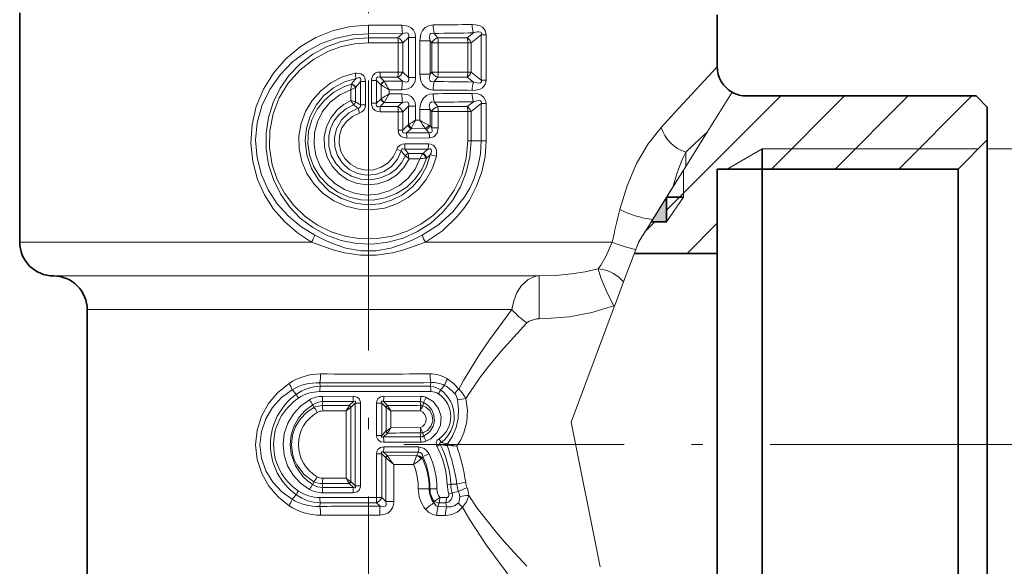
# Model space of a CAD drawing. Extents: x 0 to 210, y 0 to 297.
# Drawn here: x 81 to 125, y 138 to 162 of the extents above; entities that cross this region are included whole.
import ezdxf

# ---------------------------------------------------------------- set-up
doc = ezdxf.new("R2010")
doc.units = 0
doc.linetypes.add('DASHDOT', pattern=[18.5, 12, -3, 0.5, -3])

msp = doc.modelspace()

# ---------------------------------------------------------------- linework, layer by layer
at = {"color": 7, "linetype": 'DASHDOT', "lineweight": 13}
for p, q in [((96.883148, 196.267578), (96.883148, 114.550919)), ((126.740524, 143.083054), (98.451981, 143.083054))]:
    msp.add_line(p, q, dxfattribs=at)
at = {"color": 7, "lineweight": 35}
for p, q in [((81.383148, 162.283051), (81.383148, 152.083054)), ((112.383148, 162.192078), (112.383148, 159.883057)), ((123.883148, 158.583054), (113.683151, 158.583054)), ((124.383148, 158.083054), (123.883148, 158.583054)), ((124.383148, 156.633057), (124.383148, 158.083054)), ((114.383148, 155.333054), (114.383148, 156.233047)), ((123.083145, 155.333054), (124.383148, 156.633057)), ((124.383148, 131.191803), (124.383148, 156.633057)), ((112.383148, 155.333054), (123.083145, 155.333054)), ((112.383148, 151.583054), (112.383148, 155.333054)), ((114.383148, 132.332672), (114.383148, 155.333054)), ((123.083145, 132.332672), (123.083145, 155.333054)), ((110.133148, 152.983047), (110.133148, 154.083054)), ((110.133148, 154.083054), (110.883148, 154.083054)), ((110.070648, 153.983047), (110.133148, 153.983047)), ((110.133148, 153.983047), (110.133148, 152.983047)), ((109.445648, 152.983047), (110.133148, 152.983047)), ((109.445648, 152.983047), (110.133148, 152.983047)), ((108.695648, 151.583054), (112.383148, 151.583054)), ((112.383148, 135.623596), (112.383148, 151.583054)), ((84.383148, 149.083054), (84.383148, 134.6604))]:
    msp.add_line(p, q, dxfattribs=at)
at = {"color": 7, "lineweight": 13}
for p, q in [((98.370399, 161.737839), (96.883148, 161.735764)), ((96.883148, 161.352737), (96.883148, 161.735764)), ((98.388435, 161.355988), (96.883148, 161.352737)), ((96.883148, 161.172974), (96.883148, 161.352737)), ((98.189049, 161.172943), (96.883148, 161.172974)), ((96.883148, 161.172974), (96.883148, 160.943161)), ((98.388443, 161.355988), (98.189049, 161.172943)), ((98.661392, 161.183289), (98.403145, 160.94368)), ((98.661392, 161.183289), (98.976875, 161.183289)), ((98.661392, 161.183289), (98.661392, 159.407822)), ((98.976875, 161.183289), (98.976875, 159.407822)), ((99.162247, 159.555466), (99.162247, 161.035645)), ((99.162247, 161.035645), (99.61879, 161.035645)), ((99.61879, 159.555466), (99.61879, 161.035645)), ((99.61879, 161.035645), (99.694901, 160.946091)), ((99.796112, 161.365311), (99.962341, 161.172806)), ((101.266609, 161.172531), (99.962341, 161.172806)), ((101.546509, 161.387512), (101.266609, 161.172531)), ((101.898003, 161.303207), (101.441788, 160.94931)), ((102.112335, 161.303207), (101.898003, 161.303207)), ((101.898003, 159.287903), (101.898003, 161.303207)), ((102.112335, 159.287903), (102.112335, 161.303207)), ((98.197983, 160.94368), (96.883148, 160.943161)), ((98.197983, 160.94368), (98.403145, 160.94368)), ((98.197983, 160.94368), (98.197983, 159.64743)), ((98.403145, 160.94368), (98.403145, 159.64743)), ((99.694901, 160.946091), (99.694901, 159.64502)), ((99.982826, 160.946091), (99.694901, 160.946091)), ((101.294693, 160.94931), (99.982826, 160.946091)), ((99.982826, 160.946091), (99.982826, 159.64502)), ((101.294693, 160.94931), (101.441788, 160.94931)), ((101.294693, 160.94931), (101.294693, 159.6418)), ((101.441788, 160.94931), (101.441788, 159.6418)), ((112.383148, 159.883057), (110.48568, 157.826447)), ((97.397148, 159.418137), (97.400681, 159.647873)), ((98.189049, 159.418152), (97.397148, 159.418137)), ((97.397148, 159.418137), (97.581909, 159.237686)), ((98.197983, 159.64743), (97.400681, 159.647873)), ((98.388443, 159.235123), (98.189049, 159.418152)), ((98.197983, 159.64743), (98.403145, 159.64743)), ((98.661392, 159.407822), (98.403145, 159.64743)), ((98.661392, 159.407822), (98.976875, 159.407822)), ((99.162247, 159.555466), (99.61879, 159.555466)), ((99.694901, 159.64502), (99.61879, 159.555466)), ((99.982826, 159.64502), (99.694901, 159.64502)), ((99.962341, 159.418304), (99.796112, 159.2258)), ((101.266609, 159.418579), (99.962341, 159.418304)), ((101.294693, 159.6418), (99.982826, 159.64502)), ((101.546509, 159.203598), (101.266609, 159.418579)), ((101.294693, 159.6418), (101.441788, 159.6418)), ((101.898003, 159.287903), (101.441788, 159.6418)), ((102.112335, 159.287903), (101.898003, 159.287903)), ((96.095703, 158.860306), (96.122246, 159.10112)), ((96.095703, 158.860306), (96.310326, 158.960159)), ((96.095703, 158.860306), (96.095703, 158.37735)), ((96.122276, 159.101379), (96.123871, 159.114105)), ((96.310326, 158.960403), (96.310326, 158.328079)), ((96.310669, 158.960648), (96.313995, 158.965118)), ((96.752052, 159.223389), (96.524696, 159.223389)), ((96.524696, 159.223389), (96.524696, 158.181732)), ((96.752052, 159.223389), (96.752052, 158.181732)), ((97.014244, 159.271271), (97.2416, 159.271271)), ((97.014244, 159.271271), (97.014244, 158.259842)), ((97.2416, 159.271271), (97.2416, 158.259842)), ((97.2416, 159.271271), (97.434242, 159.084564)), ((97.44416, 159.074509), (97.434242, 159.084564)), ((97.444313, 159.07486), (97.444313, 158.456253)), ((97.591393, 159.220917), (97.581909, 159.237671)), ((98.388443, 159.235123), (97.581909, 159.237671)), ((97.797829, 158.854568), (97.797829, 158.676529)), ((98.370415, 158.853271), (97.797829, 158.854568)), ((97.434242, 158.446533), (97.2416, 158.259842)), ((97.44416, 158.456604), (97.434242, 158.446533)), ((98.370399, 158.677826), (97.797829, 158.676529)), ((110.133148, 153.504623), (115.211578, 158.583054)), ((111.941147, 156.975845), (113.048904, 158.74826)), ((114.790001, 155.333054), (118.040001, 158.583054)), ((117.618431, 155.333054), (120.868431, 158.583054)), ((120.446854, 155.333054), (123.696854, 158.583054)), ((96.217941, 158.191528), (96.220467, 158.18689)), ((96.310699, 158.327637), (96.311859, 158.327026)), ((96.417488, 158.039413), (96.484497, 157.821991)), ((96.752052, 158.181732), (96.524696, 158.181732)), ((97.014244, 158.259842), (97.2416, 158.259842)), ((97.581909, 158.293427), (97.397148, 158.112976)), ((98.189049, 158.112946), (97.397148, 158.112976)), ((97.397148, 158.112976), (97.400681, 157.88324)), ((97.591393, 158.310196), (97.581909, 158.293427)), ((98.388435, 158.29599), (97.581909, 158.293427)), ((98.189049, 158.112946), (98.388443, 158.295975)), ((98.403145, 157.883682), (98.661392, 158.123291)), ((98.661392, 158.123291), (98.976875, 158.123291)), ((98.661392, 158.123291), (98.661392, 157.306091)), ((98.976875, 158.123291), (98.976875, 157.509918)), ((99.162247, 157.975647), (99.162247, 157.510712)), ((99.61879, 157.975647), (99.162247, 157.975647)), ((99.61879, 157.975647), (99.61879, 157.249512)), ((99.61879, 157.975647), (99.694901, 157.886093)), ((99.796112, 158.305313), (99.962341, 158.112808)), ((101.266617, 158.112534), (99.962341, 158.112808)), ((101.266609, 158.112534), (101.546509, 158.327515)), ((101.441788, 157.889313), (101.898003, 158.24321)), ((101.898003, 158.24321), (102.112335, 158.24321)), ((101.898003, 158.24321), (101.898003, 156.583054)), ((102.112335, 158.24321), (102.112335, 156.583054)), ((98.197983, 157.883682), (97.400681, 157.88324)), ((98.197983, 157.883682), (98.403145, 157.883682)), ((98.197983, 157.883682), (98.197983, 157.067963)), ((98.403145, 157.883682), (98.403145, 157.067963)), ((99.694901, 157.886093), (99.694901, 157.162186)), ((99.982826, 157.886093), (99.694901, 157.886093)), ((101.294693, 157.889313), (99.982826, 157.886093)), ((99.982826, 157.886093), (99.982826, 157.162186)), ((101.294693, 157.889313), (101.441788, 157.889313)), ((101.294693, 157.889313), (101.294693, 156.583054)), ((101.441788, 157.889313), (101.441788, 156.583054)), ((110.48568, 157.826447), (109.890305, 157.181122)), ((98.636269, 157.280365), (98.403145, 157.067963)), ((98.774399, 157.127899), (98.572891, 156.942932)), ((98.636261, 157.28035), (98.661392, 157.306091)), ((98.774391, 157.127884), (98.797066, 157.170715)), ((99.410507, 157.132095), (98.774399, 157.127899)), ((99.162247, 157.510712), (98.976875, 157.509918)), ((99.410507, 157.132095), (99.445007, 157.097687)), ((99.578568, 156.942856), (99.445007, 157.097687)), ((99.694901, 157.162186), (99.61879, 157.249512)), ((99.982826, 157.162186), (99.694901, 157.162186)), ((98.197983, 157.067963), (98.403145, 157.067963)), ((99.578568, 156.942856), (98.572891, 156.942932)), ((99.596657, 156.715393), (98.584404, 156.71402)), ((111.941147, 156.975845), (110.981224, 155.439972)), ((111.626534, 156.685577), (110.981224, 156.09021)), ((111.941147, 156.975845), (111.626534, 156.685577)), ((99.529175, 156.223251), (98.492561, 156.223175)), ((99.546944, 156.45079), (98.50354, 156.452164)), ((101.294693, 156.583054), (101.441788, 156.583054)), ((101.441788, 156.583054), (101.898003, 156.583054)), ((101.898003, 156.583054), (102.112335, 156.583054)), ((112.824303, 155.333054), (114.383148, 156.233047)), ((114.383148, 156.233047), (123.983147, 156.233047)), ((124.383148, 156.233047), (139.579575, 156.233047)), ((98.337334, 156.137787), (98.139847, 156.200623)), ((98.525612, 155.917526), (98.521164, 155.92276)), ((98.686989, 155.792328), (98.525932, 155.917084)), ((99.292015, 156.017776), (98.650192, 156.021347)), ((98.652061, 156.00029), (98.650192, 156.021347)), ((99.1726, 155.790283), (98.686989, 155.792328)), ((99.306412, 156.028381), (99.292015, 156.017776)), ((99.470726, 155.826691), (99.43502, 155.820587)), ((110.981224, 155.439972), (110.981224, 156.09021)), ((110.411079, 154.52774), (110.981224, 155.439972)), ((110.883148, 155.283051), (110.133148, 154.083054)), ((110.883148, 154.083054), (110.883148, 155.283051)), ((110.411072, 154.527725), (109.512375, 153.089813)), ((109.445648, 152.983047), (110.133148, 154.083054)), ((110.133148, 152.983047), (110.883148, 154.083054)), ((109.512383, 153.089828), (108.883148, 152.083054)), ((109.169106, 152.540588), (109.611572, 152.983047)), ((111.040001, 151.583054), (112.383148, 152.926193)), ((81.383148, 152.083054), (94.356308, 152.083054)), ((99.409988, 152.083054), (107.713982, 152.083054)), ((108.883148, 152.083054), (108.761436, 151.758484)), ((108.223122, 150.322983), (108.761444, 151.758499)), ((82.883148, 150.583054), (104.469322, 150.583054)), ((104.469322, 150.583054), (104.469322, 148.677032)), ((108.223122, 150.322983), (107.827774, 149.268723)), ((107.785538, 149.252838), (107.827774, 149.268723)), ((107.827774, 149.268723), (107.803116, 149.202972)), ((84.383148, 149.083054), (103.259216, 149.083054)), ((107.803116, 149.202972), (105.883148, 144.083054)), ((94.73893, 145.673157), (94.718048, 145.83255)), ((99.630196, 145.673157), (99.658394, 145.838684)), ((100.081192, 145.513748), (100.265877, 145.712463)), ((93.676964, 145.319717), (93.486931, 145.51767)), ((99.630196, 145.673157), (94.73893, 145.673157)), ((94.409691, 144.857391), (94.459915, 144.732483)), ((94.85408, 144.99295), (94.831978, 144.814301)), ((94.835854, 145.22757), (96.205315, 145.229172)), ((94.85408, 144.99295), (96.211449, 144.992966)), ((96.031654, 144.820343), (96.211449, 144.992966)), ((96.106476, 144.741638), (96.296814, 144.923584)), ((96.524948, 144.923584), (96.296814, 144.923584)), ((96.296814, 144.923584), (96.296814, 141.242523)), ((96.524948, 144.923584), (96.524948, 141.242523)), ((97.241348, 143.492523), (97.241348, 144.923584)), ((97.241348, 144.923584), (97.469482, 144.923584)), ((97.469482, 143.492523), (97.469482, 144.923584)), ((97.469482, 144.923584), (97.659821, 144.741638)), ((97.554848, 144.992966), (99.185135, 144.99295)), ((97.554848, 144.992966), (97.734642, 144.820343)), ((97.560982, 145.229172), (99.205688, 145.227036)), ((99.185135, 144.99295), (99.210663, 144.812119)), ((99.325417, 144.955017), (99.29377, 144.809113)), ((96.031654, 144.820343), (94.831978, 144.814301)), ((95.884811, 144.583862), (94.851524, 144.579681)), ((95.884811, 141.582245), (95.884811, 144.583862)), ((96.02314, 144.806656), (96.031654, 144.820343)), ((96.097351, 141.433136), (96.097351, 144.732971)), ((96.097542, 144.732513), (96.106476, 144.741638)), ((97.668755, 144.732513), (97.659775, 144.741684)), ((97.668945, 144.732971), (97.668945, 143.683136)), ((97.743156, 144.806656), (97.734596, 144.820404)), ((97.881485, 144.583862), (97.881485, 143.832245)), ((99.188591, 144.578033), (97.881485, 144.583862)), ((107.179634, 137.642181), (105.883148, 144.083054)), ((97.659821, 143.674469), (97.469482, 143.492523)), ((97.734642, 143.595764), (97.554848, 143.423141)), ((97.659821, 143.674469), (97.668755, 143.683594)), ((97.734642, 143.595764), (97.743156, 143.609451)), ((97.881485, 143.832245), (99.188591, 143.838074)), ((99.185135, 143.423157), (99.210663, 143.603989)), ((99.325417, 143.46109), (99.29377, 143.606995)), ((97.241348, 143.492523), (97.469482, 143.492523)), ((99.185135, 143.423157), (97.554848, 143.423141)), ((99.205688, 143.189072), (97.560982, 143.186935)), ((100.395836, 143.114105), (100.394981, 143.114288)), ((97.241348, 140.729324), (97.241348, 142.673584)), ((97.241348, 142.673584), (97.469482, 142.673584)), ((97.469482, 140.729324), (97.469482, 142.673584)), ((97.637817, 142.512573), (97.469482, 142.673584)), ((97.554848, 142.742966), (99.102036, 142.74295)), ((97.712753, 142.591263), (97.554848, 142.742966)), ((97.560982, 142.979172), (99.121887, 142.977203)), ((99.102036, 142.74295), (99.033653, 142.604446)), ((100.382393, 143.035721), (100.381332, 143.035782)), ((100.809357, 143.00914), (100.382843, 143.035706)), ((97.657219, 142.492599), (97.637817, 142.512558)), ((97.657219, 140.546539), (97.657219, 142.492599)), ((97.731636, 142.56633), (97.712746, 142.591263)), ((97.712753, 142.591263), (99.018707, 142.583817)), ((98.890381, 142.193558), (99.018707, 142.583817)), ((99.018707, 142.583817), (99.033653, 142.604446)), ((99.230232, 142.447113), (99.272591, 142.481628)), ((99.304756, 142.551529), (99.272591, 142.481628)), ((98.006302, 140.546539), (98.006302, 142.197021)), ((98.006302, 142.197021), (98.890381, 142.193558)), ((94.409691, 141.308716), (94.459915, 141.433624)), ((94.831978, 141.351822), (96.031654, 141.345764)), ((94.85408, 141.173157), (94.831978, 141.351807)), ((94.851517, 141.586426), (95.884811, 141.582245)), ((96.02314, 141.359451), (96.031654, 141.345764)), ((96.211449, 141.173141), (96.031654, 141.345764)), ((96.097542, 141.433594), (96.106476, 141.424469)), ((96.296814, 141.242523), (96.106476, 141.424469)), ((96.205315, 140.936935), (94.835854, 140.938538)), ((96.211449, 141.173141), (94.85408, 141.173157)), ((96.524948, 141.242523), (96.296814, 141.242523)), ((99.579193, 141.119019), (99.096649, 141.121017)), ((99.615265, 141.118835), (99.579193, 141.119019)), ((99.615265, 141.118835), (99.921791, 141.117645)), ((100.539581, 141.315521), (100.384094, 141.307648)), ((100.539581, 141.315521), (100.809593, 141.324524)), ((100.604919, 140.930191), (100.882912, 140.993027)), ((93.676964, 140.84639), (93.486923, 140.648438)), ((94.73893, 140.49295), (94.718048, 140.333557)), ((94.719719, 140.727341), (97.241348, 140.729324)), ((94.73893, 140.49295), (97.238098, 140.492966)), ((97.238098, 140.492966), (97.241348, 140.729324)), ((97.238098, 140.492966), (97.395164, 140.342056)), ((97.241348, 140.729324), (97.469482, 140.729324)), ((97.469482, 140.729324), (97.657219, 140.546539)), ((97.657219, 140.546539), (98.006302, 140.546539)), ((99.79171, 140.48822), (99.803329, 140.565231)), ((100.315681, 140.492996), (100.023354, 140.492966)), ((100.345329, 140.723999), (100.050751, 140.724915)), ((100.315681, 140.492996), (100.353745, 140.318024)), ((99.97258, 140.323517), (100.353745, 140.318024)), ((99.924942, 139.936523), (100.300797, 139.933014))]:
    msp.add_line(p, q, dxfattribs=at)
at = {"color": 7, "linetype": 'DASHDOT', "lineweight": 13, "ltscale": 0.030015}
msp.add_line((96.883148, 154.083099), (96.883148, 152.882507), dxfattribs=at)
at = {"color": 7, "lineweight": 5}
for p, q in [((110.070648, 153.983047), (109.445648, 152.983047)), ((110.133148, 153.983047), (110.070648, 153.983047)), ((110.133148, 152.983047), (110.133148, 153.983047)), ((109.445648, 152.983047), (110.133148, 152.983047))]:
    msp.add_line(p, q, dxfattribs=at)
at = {"color": 7, "lineweight": 13}
for points in [[(94.356308, 152.083054), (93.726425, 152.491394), (93.1604, 152.984863), (92.669601, 153.554016), (92.2649, 154.188019), (91.956215, 154.874725), (91.738533, 155.670792), (91.6548, 156.492188), (91.70845, 157.316238), (91.897346, 158.119995), (92.219444, 158.89212), (92.661407, 159.601059), (93.209579, 160.230042), (93.849129, 160.764511), (94.540985, 161.180222), (95.288948, 161.485718), (96.07592, 161.672745), (96.883148, 161.735764)], [(98.370399, 161.737823), (98.651215, 161.689026), (98.783905, 161.614197), (98.888374, 161.502243), (98.952164, 161.36441), (98.976875, 161.183289)], [(99.162247, 161.035645), (99.212936, 161.346344), (99.288788, 161.496582), (99.404137, 161.621994), (99.553024, 161.706497), (99.761833, 161.74382)], [(102.112335, 161.303207), (102.071938, 161.493851), (101.942955, 161.644882), (101.843407, 161.699554), (101.635918, 161.751282), (101.493889, 161.758286)], [(94.495285, 152.39624), (93.874268, 152.778351), (93.314217, 153.246384), (92.828293, 153.792236), (92.429543, 154.40567), (92.130135, 155.074234), (91.931923, 155.832397), (91.868408, 156.613556), (91.942589, 157.393799), (92.150978, 158.149231), (92.493279, 158.87352), (92.95179, 159.528809), (93.510193, 160.099579), (94.151535, 160.573608), (94.786224, 160.909851), (95.46199, 161.154404), (96.165535, 161.302917), (96.883148, 161.352737)], [(101.441788, 156.583054), (101.388176, 155.881424), (101.228775, 155.196823), (100.967613, 154.545288), (100.610924, 153.941711), (100.166679, 153.399643), (99.64724, 152.933517), (99.061119, 152.551132), (98.421104, 152.26236), (97.742104, 152.075394), (97.049606, 151.996201), (96.352913, 152.024307), (95.669601, 152.158844), (95.013107, 152.397293), (94.402863, 152.7323), (93.852364, 153.154907), (93.367943, 153.661194), (92.966393, 154.235214), (92.656471, 154.864075), (92.445343, 155.533569), (92.338158, 156.228241), (92.337715, 156.932068), (92.44413, 157.627304), (92.65461, 158.297379), (92.963974, 158.926834), (93.364639, 159.5009), (93.848404, 160.007645), (94.405083, 160.435272), (95.02269, 160.773132), (95.620598, 160.993332), (96.245041, 161.127762), (96.883148, 161.172974)], [(98.388443, 161.355988), (98.548882, 161.386902), (98.620422, 161.373291), (98.656731, 161.345108), (98.675377, 161.302399), (98.677834, 161.26416), (98.661392, 161.183289)], [(99.61879, 161.035645), (99.587646, 161.176468), (99.587234, 161.246536), (99.619232, 161.333679), (99.649033, 161.359482), (99.729561, 161.376892), (99.796112, 161.365311)], [(101.898003, 161.303207), (101.906967, 161.350159), (101.905365, 161.372299), (101.893234, 161.400772), (101.866501, 161.422928), (101.791176, 161.437943), (101.710571, 161.430832), (101.546509, 161.387512)], [(101.294693, 156.583054), (101.226616, 155.819199), (101.025055, 155.080658), (100.697418, 154.390579), (100.254814, 153.769531), (99.770638, 153.285156), (99.216034, 152.881378), (98.603889, 152.567673), (97.948715, 152.351791), (97.266472, 152.23941), (96.573845, 152.233658), (95.889366, 152.334793), (95.230225, 152.539978), (94.612488, 152.843796), (94.050842, 153.238739), (93.55954, 153.714203), (93.148445, 154.260498), (92.827721, 154.865265), (92.605896, 155.514313), (92.482925, 156.270508), (92.495499, 157.036697), (92.643036, 157.787903), (92.92009, 158.500153), (93.320648, 159.156509), (93.830109, 159.731979), (94.433022, 160.210052), (95.111618, 160.576843), (95.682465, 160.778885), (96.276802, 160.901871), (96.883148, 160.943161)], [(99.907333, 155.911041), (99.728493, 155.367722), (99.451271, 154.867386), (99.085724, 154.427078), (98.644585, 154.061508), (98.139183, 153.781281), (97.589745, 153.598938), (97.015396, 153.52095), (96.43631, 153.550201), (95.872986, 153.685638), (95.345184, 153.922348), (94.871162, 154.252045), (94.467255, 154.663391), (94.148987, 155.13974), (93.925301, 155.666992), (93.804489, 156.226929), (93.791245, 156.799774), (93.885712, 157.363358), (94.084045, 157.899139), (94.378838, 158.388565), (94.759499, 158.815109), (95.217079, 159.167206), (95.732925, 159.428925), (96.289253, 159.59111)], [(99.628235, 155.968979), (99.458252, 155.444), (99.189926, 154.961304), (98.832466, 154.539261), (98.398468, 154.194473), (97.911057, 153.944), (97.38311, 153.793106), (96.835159, 153.748383), (96.288979, 153.81192), (95.682961, 154.018936), (95.141205, 154.35704), (94.690788, 154.807205), (94.349358, 155.353317), (94.139687, 155.961639), (94.071465, 156.601227), (94.128448, 157.151611), (94.290482, 157.680817), (94.55204, 158.169037), (94.904106, 158.597595), (95.327377, 158.945053), (95.811333, 159.204315), (96.337868, 159.36438)], [(96.752052, 159.223389), (96.721893, 159.394226), (96.675697, 159.476089), (96.550987, 159.57193), (96.346504, 159.599365), (96.289253, 159.59111)], [(96.524696, 159.223389), (96.539604, 159.322052), (96.528175, 159.365982), (96.498451, 159.393799), (96.465294, 159.401367), (96.422554, 159.396973), (96.337868, 159.36438)], [(97.400681, 159.647873), (97.287437, 159.635315), (97.176201, 159.590271), (97.080147, 159.499924), (97.017204, 159.32547), (97.014244, 159.271271)], [(97.397148, 159.418137), (97.314919, 159.431549), (97.277359, 159.424438), (97.2388, 159.388885), (97.229874, 159.352585), (97.2416, 159.271271)], [(98.370399, 158.853271), (98.651138, 158.902054), (98.783798, 158.976837), (98.888275, 159.08873), (98.952118, 159.226532), (98.976875, 159.407822)], [(98.388443, 159.235123), (98.548828, 159.204193), (98.620369, 159.217789), (98.656685, 159.245941), (98.675362, 159.288635), (98.677841, 159.326874), (98.661392, 159.407822)], [(99.162247, 159.555466), (99.212898, 159.244827), (99.28875, 159.094589), (99.404114, 158.969131), (99.553062, 158.884598), (99.761833, 158.84729)], [(99.61879, 159.555466), (99.587654, 159.414673), (99.587234, 159.344589), (99.619209, 159.257446), (99.64901, 159.231644), (99.729561, 159.214203), (99.796112, 159.2258)], [(102.112335, 159.287903), (102.071938, 159.097244), (101.943077, 158.946304), (101.843529, 158.891617), (101.635986, 158.839844), (101.493889, 158.832825)], [(101.898003, 159.287903), (101.906967, 159.240921), (101.905373, 159.218811), (101.89325, 159.190353), (101.866524, 159.168182), (101.791229, 159.153152), (101.710587, 159.160278), (101.546509, 159.203598)], [(99.470726, 155.826691), (99.263885, 155.337067), (98.962761, 154.89978), (98.580605, 154.531326), (98.133072, 154.244934), (97.627419, 154.04776), (97.092064, 153.953629), (96.548294, 153.966064), (96.017799, 154.084656), (95.524254, 154.303604), (95.084427, 154.615295), (94.716194, 155.008331), (94.435295, 155.468002), (94.257324, 155.965149), (94.183952, 156.488403), (94.218773, 157.015732), (94.360123, 157.52478), (94.603821, 157.998413), (94.937737, 158.412933), (95.347519, 158.752914), (95.816628, 159.00621), (96.123871, 159.114105)], [(99.1726, 155.790283), (98.955154, 155.332001), (98.646088, 154.929382), (98.258705, 154.599838), (97.809578, 154.35788), (97.318199, 154.214539), (96.806976, 154.176727), (96.299271, 154.246262), (95.818199, 154.419769), (95.385223, 154.689209), (95.019341, 155.042343), (94.736176, 155.46376), (94.548004, 155.935211), (94.463341, 156.435547), (94.485893, 156.942413), (94.614548, 157.432968), (94.843414, 157.885406), (95.183113, 158.300461), (95.607277, 158.630859), (96.095703, 158.860306)], [(98.370399, 158.677826), (98.651215, 158.629013), (98.783905, 158.554199), (98.888374, 158.442245), (98.952164, 158.304413), (98.976875, 158.123291)], [(99.761833, 158.683823), (99.605415, 158.663284), (99.454613, 158.597855), (99.325363, 158.484955), (99.236572, 158.343979), (99.17865, 158.159363), (99.162247, 157.975647)], [(101.493889, 158.698273), (101.744568, 158.671921), (101.869446, 158.627884), (102.013474, 158.521957), (102.102905, 158.340515), (102.112335, 158.24321)], [(98.686989, 155.792328), (98.451714, 155.397446), (98.131126, 155.068146), (97.743073, 154.821899), (97.305603, 154.671127), (96.845024, 154.625946), (96.386505, 154.688812), (95.955223, 154.856308), (95.574661, 155.119324), (95.265854, 155.463715), (95.047333, 155.868317), (94.929703, 156.312973), (94.920105, 156.772949), (95.018677, 157.220764), (95.219193, 157.63295), (95.509926, 157.987152), (95.785294, 158.208527), (96.095703, 158.37735)], [(98.525871, 155.916946), (98.349892, 155.60408), (98.113068, 155.334274), (97.826408, 155.118073), (97.423805, 154.937073), (96.989334, 154.858459), (96.548653, 154.886185), (96.126617, 155.019318), (95.749695, 155.251099), (95.442055, 155.568878), (95.229233, 155.943527), (95.117531, 156.359573), (95.115433, 156.790451), (95.196892, 157.137543), (95.349243, 157.459869), (95.564842, 157.743835), (95.867867, 158.001968), (96.22068, 158.186508)], [(98.337334, 156.137787), (98.169136, 155.767487), (97.908875, 155.454025), (97.574036, 155.220322), (97.191963, 155.085052), (96.787376, 155.056183), (96.38974, 155.135986), (96.027695, 155.318451), (95.727379, 155.589432), (95.509117, 155.928894), (95.386215, 156.317581), (95.36969, 156.724701), (95.460594, 157.121994), (95.681038, 157.519318), (96.009338, 157.834869), (96.417496, 158.039413)], [(96.524696, 158.181732), (96.529587, 158.107819), (96.489105, 158.054947), (96.417488, 158.039413)], [(97.400681, 157.88324), (97.28746, 157.895752), (97.176208, 157.940842), (97.080147, 158.031189), (97.017204, 158.205643), (97.014244, 158.259842)], [(97.397148, 158.112976), (97.314926, 158.099564), (97.277367, 158.106674), (97.2388, 158.142227), (97.229874, 158.178513), (97.2416, 158.259842)], [(98.388443, 158.295975), (98.548874, 158.326904), (98.620422, 158.313293), (98.656731, 158.28511), (98.675377, 158.242401), (98.677834, 158.204163), (98.661392, 158.123291)], [(99.796112, 158.305298), (99.695206, 158.315247), (99.620865, 158.275665), (99.589127, 158.200714), (99.586662, 158.127747), (99.61879, 157.975647)], [(101.546509, 158.327515), (101.711823, 158.371017), (101.792862, 158.37793), (101.845139, 158.371109), (101.868256, 158.361969), (101.894432, 158.339096), (101.905632, 158.310867), (101.898003, 158.24321)], [(98.139847, 156.200623), (97.987328, 155.87706), (97.752045, 155.607162), (97.451927, 155.410828), (97.108818, 155.302231), (96.748848, 155.289749), (96.398888, 155.374283), (96.085274, 155.549576), (95.831306, 155.802811), (95.656265, 156.115417), (95.57386, 156.46373), (95.590546, 156.821167), (95.704971, 157.160339), (95.901558, 157.448196), (96.167747, 157.673965), (96.484497, 157.821991)], [(99.578568, 156.942856), (99.643341, 156.937515), (99.692909, 156.967392), (99.713112, 157.02533), (99.694901, 157.162186)], [(99.596657, 156.715393), (99.793724, 156.768463), (99.933807, 156.927551), (99.982826, 157.162186)], [(109.890305, 157.181122), (109.315002, 156.450058), (108.801125, 155.573578), (108.374817, 154.590836), (108.052574, 153.534988)], [(98.584404, 156.71402), (98.403503, 156.746155), (98.318512, 156.795303), (98.236702, 156.895432), (98.197983, 157.067963)], [(98.572891, 156.942932), (98.471443, 156.927017), (98.427216, 156.939377), (98.405479, 156.960205), (98.3946, 156.98941), (98.403145, 157.067963)], [(98.50354, 156.452164), (98.392326, 156.439224), (98.284157, 156.393738), (98.17868, 156.286789), (98.139847, 156.200623)], [(98.492561, 156.223175), (98.417702, 156.234467), (98.383789, 156.226151), (98.362053, 156.210571), (98.339195, 156.159973), (98.337334, 156.137787)], [(101.898003, 156.583054), (101.860153, 156.003403), (101.747711, 155.433975), (101.563751, 154.884171), (101.381546, 154.489777), (101.163956, 154.114273), (100.635605, 153.433701), (99.997559, 152.856339), (99.271004, 152.39624)], [(102.112335, 156.583054), (102.064072, 155.892822), (101.920807, 155.216537), (101.686752, 154.567093), (101.368042, 153.955948), (101.113388, 153.576553), (100.826866, 153.220978), (100.167618, 152.59082), (99.409988, 152.083054)], [(99.529175, 156.223251), (99.599686, 156.233673), (99.632393, 156.227158), (99.66787, 156.197083), (99.680847, 156.150055), (99.662132, 156.045013), (99.628235, 155.968979)], [(99.546944, 156.450806), (99.657143, 156.43718), (99.766327, 156.388107), (99.879967, 156.255722), (99.912949, 156.159424), (99.907333, 155.911041)], [(99.271004, 152.39624), (98.820618, 152.174271), (98.357887, 151.978561), (97.880463, 151.820724), (97.215569, 151.693878), (96.545883, 151.694366), (95.880966, 151.822067), (95.405266, 151.979767), (94.94416, 152.174973), (94.495285, 152.39624)], [(99.409988, 152.083054), (98.448265, 151.737198), (97.945412, 151.608551), (97.239944, 151.505142), (96.529091, 151.504929), (95.823334, 151.608032), (95.319611, 151.736725), (94.356308, 152.083054)], [(107.713982, 152.083054), (107.427444, 151.451553), (107.206451, 151.059433), (107.091866, 150.891632)], [(103.259216, 149.083054), (103.335396, 149.474899), (103.478699, 149.839981), (103.683968, 150.157074), (103.97567, 150.4245), (104.316399, 150.568008), (104.469322, 150.583054)], [(107.091866, 150.891632), (106.508301, 150.760757), (105.908501, 150.66774), (105.194252, 150.603577), (104.469315, 150.583054)], [(107.091858, 150.891632), (107.195648, 150.885773), (107.485535, 150.817902), (107.771088, 150.68486), (108.008827, 150.521454), (108.223122, 150.322983)], [(107.091866, 150.891632), (107.210968, 150.496597), (107.492516, 149.828186), (107.785538, 149.252838)], [(107.785538, 149.252838), (106.810463, 148.951355), (105.809036, 148.763962), (104.800446, 148.682236), (104.469322, 148.677032)], [(103.259216, 149.083054), (102.261551, 147.742096), (101.781082, 147.044006), (101.102638, 145.937836), (100.895073, 145.54628)], [(103.922325, 148.496582), (102.768921, 147.226791), (102.213463, 146.561386), (101.813629, 146.042618), (101.207672, 145.13089)], [(103.922325, 148.496582), (104.028275, 148.571503), (104.346268, 148.668167), (104.469322, 148.677032)], [(93.355186, 145.801895), (92.858086, 145.398285), (92.444153, 144.907074), (92.130722, 144.34343), (91.933167, 143.721603), (91.867355, 143.070999), (91.938255, 142.420517), (92.139946, 141.80162), (92.459137, 141.237549), (92.87886, 140.747604), (93.355186, 140.364212)], [(93.486931, 145.51767), (93.017838, 145.169418), (92.62178, 144.736343), (92.318336, 144.230927), (92.125389, 143.666687), (92.060722, 143.072754), (92.130066, 142.478897), (92.326767, 141.917297), (92.635506, 141.411575), (93.036797, 140.979752), (93.486923, 140.648438)], [(94.260994, 141.089386), (93.864853, 141.36998), (93.535835, 141.726608), (93.288773, 142.14473), (93.135468, 142.607788), (93.084915, 143.093536), (93.139992, 143.578888), (93.297409, 144.040115), (93.548737, 144.45665), (93.881668, 144.81076), (94.260994, 145.076721)], [(94.409691, 141.308716), (94.175003, 141.472137), (93.965981, 141.666336), (93.638947, 142.13092), (93.450882, 142.666519), (93.408958, 143.090744), (93.454002, 143.514633), (93.58432, 143.920441), (93.792099, 144.286987), (94.07074, 144.603897), (94.409691, 144.857391)], [(96.205315, 145.229172), (96.387634, 145.184006), (96.467987, 145.111816), (96.522392, 144.968231), (96.524948, 144.923584)], [(96.211449, 144.992966), (96.27227, 145.011536), (96.289597, 145.010559), (96.296822, 145.008041), (96.307777, 144.997711), (96.311317, 144.987457), (96.310204, 144.962234), (96.296814, 144.923584)], [(97.241348, 144.923584), (97.253693, 145.018463), (97.29673, 145.10965), (97.424385, 145.205856), (97.560982, 145.229172)], [(97.469482, 144.923584), (97.456375, 144.960999), (97.454239, 144.978622), (97.456581, 144.993622), (97.471664, 145.008987), (97.482712, 145.01152), (97.508827, 145.009262), (97.554848, 144.992966)], [(99.325417, 144.955017), (99.541122, 144.818253), (99.701202, 144.62294), (99.793045, 144.389816), (99.8106, 144.141617), (99.75325, 143.899048), (99.62455, 143.68396), (99.488869, 143.555252), (99.325417, 143.46109)], [(99.434402, 145.18605), (99.763321, 144.992325), (100.002113, 144.694382), (100.117371, 144.328568), (100.09037, 143.945724), (99.925552, 143.599915), (99.647743, 143.336945), (99.434402, 143.230057)], [(100.839684, 145.075409), (100.890724, 144.65947), (100.8713, 144.242142), (100.782112, 143.835785), (100.6241, 143.455887), (100.396339, 143.114014)], [(101.207672, 145.13089), (101.2817, 144.617844), (101.254288, 144.101196), (101.125488, 143.599564), (100.98867, 143.294189), (100.809357, 143.00914)], [(94.459915, 141.433624), (94.028297, 141.749634), (93.699898, 142.175385), (93.584244, 142.420563), (93.505348, 142.68103), (93.460861, 143.090042), (93.508408, 143.498489), (93.644562, 143.884827), (93.855652, 144.224091), (94.131813, 144.510056), (94.459915, 144.732483)], [(99.29377, 143.606995), (99.501572, 143.715439), (99.658875, 143.895218), (99.73848, 144.128098), (99.720703, 144.375046), (99.610153, 144.592514), (99.429779, 144.749313), (99.29377, 144.809113)], [(97.241348, 143.492523), (97.253693, 143.397644), (97.296722, 143.306473), (97.424385, 143.210251), (97.560982, 143.186935)], [(97.469482, 143.492523), (97.456375, 143.455109), (97.454231, 143.4375), (97.456581, 143.422485), (97.471664, 143.40712), (97.482712, 143.404587), (97.50882, 143.406845), (97.554848, 143.423141)], [(99.92482, 143.002991), (99.892899, 143.156158), (99.941849, 143.272064), (100.019005, 143.343628)], [(100.073341, 143.092712), (100.0466, 143.118912), (100.040955, 143.133087), (100.043068, 143.14505), (100.048302, 143.151993), (100.065102, 143.162613), (100.111923, 143.174622)], [(97.241348, 142.673584), (97.253693, 142.768463), (97.29673, 142.85965), (97.424385, 142.955856), (97.560982, 142.979172)], [(97.469482, 142.673584), (97.456375, 142.710999), (97.454239, 142.728622), (97.456581, 142.743622), (97.471664, 142.758987), (97.482712, 142.76152), (97.508827, 142.759262), (97.554848, 142.742966)], [(99.102036, 142.74295), (99.176132, 142.733444), (99.237114, 142.691208), (99.267326, 142.650085), (99.304756, 142.551529)], [(99.121887, 142.977203), (99.353111, 142.914597), (99.466103, 142.824539), (99.573494, 142.666336)], [(96.205315, 140.936935), (96.387627, 140.982101), (96.467972, 141.054276), (96.522385, 141.197876), (96.524948, 141.242523)], [(96.211449, 141.173141), (96.27227, 141.154572), (96.289597, 141.155548), (96.296814, 141.158066), (96.307777, 141.168396), (96.31131, 141.178635), (96.310204, 141.203873), (96.296814, 141.242523)], [(97.386971, 139.948242), (97.564575, 139.967545), (97.739227, 140.035965), (97.861313, 140.134705), (97.948593, 140.266373), (97.993347, 140.406342), (98.006302, 140.546539)], [(97.395164, 140.342072), (97.557648, 140.318527), (97.626335, 140.341217), (97.652374, 140.366501), (97.674545, 140.438004), (97.657219, 140.546539)], [(99.79171, 140.48822), (99.884338, 140.357498), (99.97258, 140.323517)], [(100.944534, 140.76799), (100.919334, 140.553452), (100.878891, 140.492599)], [(101.336449, 140.821671), (101.720192, 140.251785), (102.568016, 139.174332), (103.012184, 138.661545), (103.921967, 137.669922)], [(99.415588, 140.205887), (99.562248, 140.06366), (99.7453, 139.967102), (99.924942, 139.936523)], [(101.059349, 140.306915), (101.392982, 139.730637), (102.11763, 138.62825), (103.258888, 137.083511)]]:
    msp.add_lwpolyline(points, dxfattribs=at)
for centre, radius, start, end in [((102.090286, 161.715591), 3.719645, 179.657485, 185.54854), ((97.886665, 491.032288), 329.293792, 270.326276, 270.627658), ((101.721024, 161.724197), 1.958745, 179.426092, 190.561216), ((102.766708, 161.744385), 1.272177, 179.374729, 196.302755), ((97.996681, 160.778717), 0.438865, 22.088719, 63.989816), ((100.10643, 160.731735), 0.464363, 108.090886, 152.485421), ((97.82148, 386.54657), 225.189915, 270.502419, 270.947816), ((98.853889, 160.962036), 1.128715, 359.190667, 10.765871), ((101.038597, 160.813248), 0.42566, 18.647419, 57.599361), ((102.600914, 153.792084), 8.383076, 138.340236, 140.590961), ((102.052032, 160.703964), 5.869172, 190.929828, 193.193721), ((97.996681, 159.812378), 0.438865, 296.010184, 337.911281), ((95.597069, 159.630005), 2.600809, 355.327606, 0.384038), ((100.10643, 159.859375), 0.464363, 207.514565, 251.909108), ((101.038597, 159.777863), 0.42566, 302.400639, 341.352581), ((100.479042, 159.627686), 0.81536, 345.13046, 0.991451), ((96.031746, 158.784058), 0.330082, 32.306563, 74.076523), ((96.038658, 158.80864), 0.317396, 29.64034, 74.412281), ((102.513519, 154.121994), 7.867016, 139.575066, 141.999414), ((97.705658, 158.970566), 0.294534, 114.856926, 157.215655), ((97.718262, 158.945694), 0.303092, 114.747875, 154.828996), ((107.549385, 174.945587), 18.815195, 237.515474, 238.783089), ((108.673256, 165.229309), 12.605975, 208.467185, 210.377097), ((102.090271, 158.875519), 3.719617, 174.451405, 180.342502), ((97.886765, -170.428024), 329.280643, 89.372335, 89.673731), ((101.721024, 158.866913), 1.958744, 169.438784, 180.573922), ((97.821533, -65.951096), 225.185529, 89.052184, 89.497587), ((102.766708, 158.84671), 1.272177, 163.697245, 180.625285), ((97.705658, 158.560547), 0.294534, 202.784345, 245.143074), ((97.718262, 158.585419), 0.303092, 205.170977, 245.252153), ((107.551018, 142.582932), 18.81825, 121.217075, 122.484485), ((108.674774, 152.300964), 12.607712, 149.623108, 151.532746), ((102.090286, 158.655594), 3.719645, 179.657485, 185.54854), ((97.886978, 487.935974), 329.2575, 270.326255, 270.627671), ((101.721024, 158.6642), 1.958744, 179.426092, 190.561216), ((102.766701, 158.684387), 1.272174, 179.374742, 196.302796), ((94.763893, 157.357666), 1.67679, 29.842947, 37.438985), ((97.109169, 162.195007), 3.949179, 255.132725, 258.328488), ((93.316704, 154.095322), 5.017047, 51.826007, 54.632405), ((96.045425, 158.401031), 0.277051, 309.248645, 344.456159), ((93.016418, 153.271973), 6.034395, 54.4523, 56.894649), ((96.391228, 158.171265), 0.360512, 284.950749, 1.661816), ((97.996681, 157.718719), 0.438865, 22.088719, 63.989816), ((100.10643, 157.671738), 0.464363, 108.090886, 152.485421), ((97.821625, 383.476044), 225.179374, 270.502406, 270.947823), ((98.853889, 157.902039), 1.128715, 359.190666, 10.765859), ((101.038597, 157.75325), 0.42566, 18.647419, 57.599361), ((98.906845, 157.386688), 0.290841, 201.453428, 242.897896), ((98.936859, 157.447342), 0.309857, 207.14732, 243.189599), ((102.694794, 151.40033), 7.151806, 121.322082, 124.331518), ((103.041588, 155.13324), 4.708405, 149.684661, 154.357863), ((102.726303, 163.298965), 6.797355, 238.377745, 242.243318), ((102.460434, 159.394608), 3.797943, 209.734554, 216.568978), ((99.253906, 157.435898), 0.342255, 297.268961, 333.656746), ((99.344894, 157.387665), 0.306982, 289.046991, 333.23478), ((99.317741, 156.807999), 0.534395, 55.712023, 62.952809), ((96.567329, 156.731232), 2.016946, 359.511083, 6.025497), ((98.315392, 156.731766), 1.281065, 359.268024, 9.487105), ((92.483742, 151.368027), 7.725181, 37.038941, 38.938359), ((96.387482, 156.434906), 2.115936, 354.256505, 0.467432), ((96.264679, 159.729935), 4.790999, 309.411569, 312.95157), ((98.242775, 156.434372), 1.303966, 350.679378, 0.7213), ((93.601341, 151.90448), 6.352219, 39.243057, 41.79222), ((98.745163, 155.762497), 0.275762, 110.147831, 144.408859), ((100.142128, 156.151581), 1.498303, 185.793607, 193.867943), ((98.326675, 164.234985), 8.487005, 275.72039, 277.503821), ((101.239517, 154.855682), 2.268165, 149.174774, 155.668576), ((99.059944, 155.700455), 0.393762, 17.758768, 53.820699), ((99.141022, 155.725861), 0.345177, 17.006032, 61.334108), ((96.176682, 159.631393), 5.032548, 310.885462, 313.302147), ((98.629768, 150.48056), 5.578637, 76.76147, 79.689367), ((119.777481, 151.999756), 9.701211, 155.060512, 164.895834), ((166.996964, 139.021042), 60.704933, 166.167151, 167.574375), ((92.257324, 153.208221), 2.381158, 331.806171, 340.058143), ((101.508972, 153.208237), 2.381163, 199.942098, 208.194046), ((107.635422, 149.171799), 0.170577, 10.529827, 28.358976), ((105.900322, 151.402771), 3.515404, 221.29316, 235.760102), ((94.743279, 143.728058), 2.495346, 89.797385, 123.795813), ((92.686058, 146.199387), 2.065569, 349.766527, 0.660748), ((96.877411, 541.093384), 394.875866, 269.691621, 270.397262), ((99.623985, 144.804459), 1.422737, 57.249792, 90.350856), ((101.250587, 146.205246), 1.634725, 179.234778, 192.96521), ((92.201553, 145.089493), 1.355372, 18.423761, 31.696828), ((94.640785, 143.569183), 2.264614, 88.04482, 120.633162), ((96.877777, 402.504395), 256.680918, 269.517902, 270.620698), ((99.744408, 144.726837), 1.115139, 62.118118, 94.423704), ((101.557289, 145.308136), 1.353792, 149.225932, 162.615206), ((99.44059, 144.232315), 1.694619, 41.323594, 60.857225), ((99.289886, 144.280243), 2.044395, 38.263396, 57.322486), ((95.281487, 143.083054), 2.753263, 125.654717, 234.345283), ((94.578217, 145.698471), 0.977912, 202.795328, 214.16288), ((94.770248, 143.807358), 1.866093, 90.961707, 125.863407), ((94.714905, 143.747711), 1.690987, 89.836884, 124.022274), ((96.879845, 1289.259766), 1143.823093, 269.891794, 270.138985), ((95.987793, 145.457077), 1.267845, 170.183903, 180.827828), ((99.590233, 144.842545), 0.831581, 53.81574, 87.245141), ((98.650887, 145.457535), 1.003286, 359.005006, 12.416787), ((99.656456, 144.824493), 0.615603, 56.969641, 90.186187), ((99.178528, 145.872498), 0.971655, 326.819986, 338.325406), ((99.340752, 144.333069), 1.199286, 304.430247, 57.121579), ((99.245506, 144.333038), 1.446843, 306.793858, 54.709825), ((101.835487, 144.481644), 1.420156, 131.454722, 142.229346), ((100.24321, 144.972519), 0.604407, 9.788331, 38.864234), ((99.750458, 144.361053), 1.64789, 27.84745, 45.998831), ((95.155556, 143.083054), 2.487526, 123.8688, 236.131186), ((94.837601, 144.049789), 1.177764, 90.085168, 119.313638), ((95.384193, 145.672485), 1.270994, 207.942026, 219.909965), ((94.882568, 144.1035), 0.889904, 91.834632, 122.098169), ((96.172844, 145.209091), 1.336774, 179.208577, 189.308027), ((100.173828, 145.209595), 3.968441, 179.717181, 183.129246), ((93.592468, 145.209595), 3.968441, 356.870755, 0.282815), ((99.153419, 144.597321), 0.396902, 64.319987, 85.416727), ((98.020615, 145.208923), 1.184834, 349.493282, 0.875525), ((99.204384, 144.561066), 0.665968, 69.794377, 89.887591), ((98.302162, 145.573959), 1.196419, 328.831002, 341.088045), ((100.710403, 147.135925), 2.065217, 273.590143, 283.928877), ((95.41748, 143.083054), 1.645885, 119.674518, 240.325455), ((94.805908, 144.045288), 0.769415, 88.058166, 116.724668), ((93.370453, 143.873169), 1.388063, 27.447141, 38.264803), ((94.853775, 144.072083), 0.507577, 90.254024, 119.658658), ((93.54892, 144.593582), 1.302326, 359.388189, 9.760187), ((91.445999, 147.498474), 5.310108, 326.71031, 329.536287), ((91.735847, 150.757965), 7.43858, 303.900904, 305.897819), ((95.96405, 144.672684), 0.146424, 24.141007, 66.200673), ((95.974716, 144.691284), 0.141139, 20.914545, 66.191882), ((97.79158, 144.691284), 0.141139, 113.808116, 159.085433), ((97.802246, 144.672684), 0.146424, 113.799339, 155.858961), ((102.031616, 150.759583), 7.440573, 234.10221, 236.098579), ((96.99527, -120.844772), 265.666137, 89.522203, 89.840538), ((102.320969, 147.498871), 5.310884, 210.463677, 213.289244), ((99.051544, 144.208054), 0.394425, 290.316778, 69.683222), ((100.343094, 144.591446), 1.154195, 168.973593, 180.66587), ((100.390045, 144.174942), 1.266802, 149.95, 161.452271), ((99.238533, 144.432709), 0.380427, 81.652214, 94.19992), ((97.79158, 143.724823), 0.141139, 200.91454, 246.191884), ((97.802246, 143.743423), 0.146424, 204.140984, 246.200661), ((102.029747, 137.659103), 7.437387, 123.900588, 125.897817), ((96.995178, 409.301208), 265.706436, 270.159455, 270.477742), ((102.319786, 140.917923), 5.30951, 146.709991, 149.536296), ((100.343361, 143.824646), 1.154454, 179.33357, 191.023224), ((100.389732, 144.241074), 1.266478, 198.548002, 210.053223), ((99.238533, 143.983398), 0.380428, 265.798174, 278.34793), ((93.592468, 143.206512), 3.968441, 359.717185, 3.129245), ((99.153427, 143.818771), 0.396887, 274.582959, 295.680512), ((98.020615, 143.207184), 1.184834, 359.124499, 10.506733), ((99.204391, 143.855042), 0.665968, 270.112081, 290.205275), ((98.302162, 142.842148), 1.196419, 18.911955, 31.168998), ((99.157959, 144.445709), 1.633712, 297.992674, 304.081019), ((99.216553, 142.789032), 0.975172, 23.299001, 34.649925), ((101.997101, 152.638596), 9.737817, 258.605944, 260.447124), ((96.226608, 141.133896), 4.316778, 2.411357, 26.985919), ((101.964333, 151.175476), 8.212508, 256.964213, 258.982588), ((100.512436, 143.053131), 0.132561, 152.5121, 187.512165), ((100.514427, 143.05336), 0.132775, 152.822027, 187.643714), ((102.28125, 149.700882), 6.851524, 254.030831, 257.594967), ((93.592468, 142.959595), 3.968441, 356.870755, 0.282815), ((97.8946, 142.958984), 1.227049, 349.856232, 0.850736), ((98.426056, 144.967133), 2.570799, 289.989291, 296.506001), ((96.36895, 141.131958), 3.552903, 359.769306, 25.585742), ((96.376831, 141.131805), 4.011149, 2.512597, 27.807066), ((92.04818, 140.04454), 8.853948, 8.31167, 19.746707), ((92.705772, 140.169952), 8.586902, 8.285765, 19.308549), ((97.769592, 142.462143), 0.141172, 113.763426, 159.059833), ((97.790833, 142.431839), 0.146926, 113.757368, 155.548474), ((105.750397, 151.707001), 12.264089, 228.706579, 230.843664), ((106.244049, 148.61763), 10.44425, 215.408297, 217.933377), ((103.650963, 136.16156), 7.68422, 125.119298, 128.281225), ((98.896126, 142.163956), 0.437753, 40.281573, 73.724194), ((98.978996, 142.204269), 0.403983, 43.370482, 82.222343), ((96.454124, 141.131348), 3.125151, 359.774002, 25.598275), ((96.223396, 141.133865), 3.391877, 359.746243, 24.706191), ((96.269226, 141.133408), 2.827439, 359.748823, 22.021414), ((94.805908, 142.120819), 0.769418, 243.275428, 271.9418), ((93.370453, 142.292938), 1.388063, 321.735211, 332.552876), ((94.853775, 142.094025), 0.507578, 240.341329, 269.745832), ((93.54892, 141.572525), 1.302325, 350.239829, 0.611837), ((91.445328, 138.667236), 5.310889, 30.463685, 33.289246), ((91.73468, 135.406525), 7.440578, 54.102205, 56.098581), ((95.96405, 141.493423), 0.146425, 293.799396, 335.858942), ((95.974716, 141.474823), 0.141139, 293.808111, 339.085452), ((101.524467, 138.870697), 2.556467, 97.213905, 106.242616), ((102.427017, 141.59137), 1.237393, 188.547526, 200.400882), ((94.578217, 140.467636), 0.977912, 145.83712, 157.204672), ((94.714905, 142.418396), 1.690989, 235.977767, 270.163109), ((94.837601, 142.116318), 1.17776, 240.686308, 269.91488), ((95.384193, 140.493622), 1.270994, 140.090035, 152.057974), ((94.882568, 142.062607), 0.889903, 237.901817, 268.165381), ((96.172844, 140.957016), 1.336774, 170.691973, 180.791423), ((100.173828, 140.956512), 3.96844, 176.870754, 180.282819), ((100.549522, 141.114105), 1.452852, 179.727603, 218.692443), ((100.616302, 141.117752), 1.037254, 179.929736, 217.359286), ((100.511345, 141.114426), 0.896073, 179.718082, 217.799655), ((100.57679, 141.11528), 0.655028, 179.792531, 216.578021), ((100.261864, 140.842499), 0.353919, 278.754353, 14.338495), ((102.144112, 141.384598), 1.761699, 182.503587, 196.709657), ((99.833344, 142.893768), 2.109828, 287.186823, 291.451941), ((102.114075, 141.384293), 1.575992, 182.501074, 196.746389), ((102.521317, 141.529373), 1.723952, 186.824747, 198.126361), ((102.016655, 138.890564), 2.389407, 108.274379, 118.335363), ((100.125366, 140.664764), 0.82563, 7.182503, 23.428372), ((100.20401, 140.766312), 1.133782, 2.798751, 20.320161), ((92.201546, 141.076599), 1.355372, 328.30392, 341.577137), ((94.640785, 142.596924), 2.26462, 239.366879, 271.955125), ((94.770248, 142.358734), 1.866092, 234.13658, 269.038293), ((95.987793, 140.70903), 1.267845, 179.172172, 189.816097), ((97.073601, 140.885452), 0.425817, 292.739774, 338.476418), ((101.335655, 138.05365), 2.883645, 122.381868, 131.736959), ((99.062828, 141.974823), 1.5928, 297.714289, 308.322673), ((102.716522, 139.59436), 2.839149, 161.547907, 165.118416), ((99.163399, 140.708176), 0.88704, 345.949823, 1.080287), ((99.526398, 140.70784), 0.818596, 344.773029, 1.130256), ((100.343437, 140.842194), 0.118581, 270.914369, 17.558335), ((100.453201, 140.898056), 0.588276, 260.270653, 316.395666), ((101.955147, 141.363144), 1.384607, 218.9677, 229.698405), ((101.388329, 138.933243), 1.888465, 91.573685, 103.597652), ((100.342621, 141.026306), 1.015121, 314.893707, 348.365243), ((94.743279, 142.438049), 2.495347, 236.204174, 270.202485), ((96.87101, -118.007523), 258.350094, 89.883753, 90.477481), ((92.686058, 139.966736), 2.065564, 359.339002, 10.233259), ((105.936096, 139.974945), 8.549009, 177.538774, 180.179001), ((101.406837, 139.957138), 1.481253, 165.670637, 180.797078), ((100.309753, 140.871613), 0.938629, 269.453022, 323.007617), ((96.869888, -257.871948), 397.820526, 89.925526, 90.305011)]:
    msp.add_arc(centre, radius, start, end, dxfattribs=at)
at = {"color": 7, "lineweight": 35}
for centre, radius, start, end in [((113.683151, 159.883057), 1.3, 180.000009, 240.798815), ((113.683151, 159.883057), 1.300001, 240.798801, 269.99995), ((82.883148, 152.083054), 1.5, 179.999995, 269.999997), ((82.883148, 149.083054), 1.5, 0, 90.000003)]:
    msp.add_arc(centre, radius, start, end, dxfattribs=at)
at = {"color": 7, "lineweight": 13}
for centre, major_axis, ratio, start_param, end_param in [((98.173332, 160.94368), (0.000244, -0.300003), 0.082177, 1.570730447, 2.440609896), ((101.211975, 160.94931), (0.000908, -0.300003), 0.27572, 1.569959768, 2.40912275), ((99.924713, 159.64502), (0.000595, 0.300003), 0.19373, 3.856040441, 4.712774712), ((98.173332, 157.883682), (0.000244, -0.300003), 0.082177, 1.570730448, 2.440609903), ((101.211975, 157.889313), (0.000908, -0.300003), 0.27572, 1.56995977, 2.40912276), ((110.981224, 157.181122), (0.919235, -0.919235), 0.737196, 4.077133014, 5.347645144), ((108.989365, 153.535004), (1.256142, -0.334824), 0.258577, 3.942161725, 5.20956402), ((108.622375, 152.083084), (1.264549, -0.301514), 0.220971, 3.965025948, 4.875070866), ((99.977654, 140.724915), (0.285019, -0.093613), 0.744718, 4.316115052, 5.108662862), ((100.4375, 139.933014), (-0.00486, -0.499969), 0.2734, 3.836152022, 4.715048108)]:
    msp.add_ellipse(centre, major_axis=major_axis, ratio=ratio, start_param=start_param, end_param=end_param, dxfattribs=at)
at = {"color": 7, "lineweight": 5}
msp.add_solid([(109.445648, 152.983047), (110.133148, 152.983047), (110.070648, 153.983047), (110.133148, 153.983047)], dxfattribs=at)

doc.saveas('drawing.dxf')
